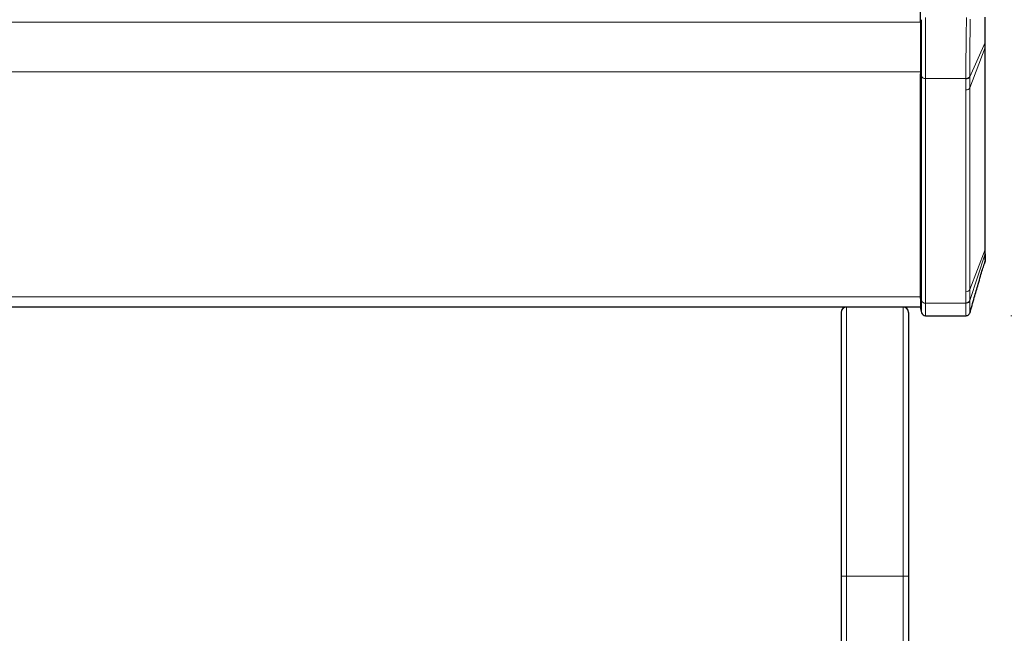
# Model space of a CAD drawing. Units: millimetres. Extents: x 0 to 210, y 0 to 297.
# Drawn here: x 75 to 93, y 228 to 240 of the extents above; entities that cross this region are included whole.
import ezdxf

# ---------------------------------------------------------------- set-up
doc = ezdxf.new("R2010")
doc.units = ezdxf.units.MM
doc.styles.add('SLDTEXTSTYLE0', font='TXT', dxfattribs={"width": 0.75})
doc.dimstyles.new('SLDDIMSTYLE0', dxfattribs={"dimtxt": 3.5, "dimasz": 3.302, "dimexe": 0, "dimexo": 0.0625, "dimgap": 0.875, "dimtad": 1, "dimdec": 0, "dimlfac": 20, "dimrnd": 1e-09, "dimzin": 12, "dimdsep": 46, "dimtxsty": 'SLDTEXTSTYLE0', "dimsah": 1, "dimcen": 0.09, "dimadec": 0, "dimazin": 3, "dimtol": 1, "dimtp": 3, "dimtm": 3, "dimtfac": 1, "dimtdec": 0, "dimtofl": 0, "dimtmove": 0, "dimatfit": 3, "dimfxl": 1, "dimfrac": 2, "dimtolj": 1, "dimarcsym": 0})
doc.dimstyles.new('SLDDIMSTYLE2', dxfattribs={"dimtxt": 3.5, "dimasz": 3.302, "dimexe": 0, "dimexo": 0.0625, "dimgap": 0.875, "dimtad": 1, "dimdec": 0, "dimlfac": 20, "dimrnd": 1e-09, "dimzin": 12, "dimdsep": 46, "dimtxsty": 'SLDTEXTSTYLE0', "dimsah": 1, "dimcen": 0.09, "dimadec": 0, "dimazin": 3, "dimtfac": 1, "dimtdec": 0, "dimtofl": 0, "dimtmove": 0, "dimatfit": 3, "dimfxl": 1, "dimfrac": 2, "dimtolj": 1, "dimtzin": 12, "dimarcsym": 0})

# ---------------------------------------------------------------- blocks, each defined once
blk = doc.blocks.new('_D_4')
at = {"color": 7, "linetype": 'Continuous', "lineweight": 0}
for p, q in [((93.258, 249.685), (103.921, 249.685)), ((102.921, 234.049), (102.921, 249.685)), ((93.09, 234.049), (103.921, 234.049))]:
    blk.add_line(p, q, dxfattribs=at)
at = {"color": 7, "linetype": 'Continuous', "lineweight": 18}
for points in [[(102.921, 249.685), (102.413, 246.383), (103.429, 246.383)], [(102.921, 234.049), (103.429, 237.351), (102.413, 237.351)]]:
    blk.add_solid(points, dxfattribs=at)
at = {"color": 7, "linetype": 'Continuous', "lineweight": 18, "insert": (98.41, 237.988), "char_height": 3.5, "attachment_point": 1, "rotation": 90, "style": 'SLDTEXTSTYLE0'}
blk.add_mtext('313', dxfattribs=at)
blk = doc.blocks.new('_D_5')
at = {"color": 7, "linetype": 'Continuous', "lineweight": 0}
for p, q in [((93.258, 249.685), (110.09, 249.685)), ((109.09, 196.691), (109.09, 249.685)), ((91.565, 196.691), (110.09, 196.691))]:
    blk.add_line(p, q, dxfattribs=at)
at = {"color": 7, "linetype": 'Continuous', "lineweight": 18}
for points in [[(109.09, 249.685), (108.582, 246.383), (109.598, 246.383)], [(109.09, 196.691), (109.598, 199.993), (108.582, 199.993)]]:
    blk.add_solid(points, dxfattribs=at)
at = {"color": 7, "linetype": 'Continuous', "lineweight": 18, "char_height": 3.5, "attachment_point": 1, "rotation": 90, "style": 'SLDTEXTSTYLE0'}
for s, insert in [('±3', (104.578, 226.452)), ('1060', (104.578, 214.795))]:
    blk.add_mtext(s, dxfattribs=dict(at, insert=insert))

msp = doc.modelspace()

# ---------------------------------------------------------------- linework, layer by layer
at = {"color": 7, "linetype": 'Continuous', "lineweight": 25}
for p, q in [((91.41479, 239.49843), (91.41479, 249.36257)), ((91.41479, 239.49843), (91.41479, 238.54384)), ((92.61479, 239.04199), (92.61479, 239.13489)), ((92.61479, 235.29432), (92.61479, 239.04199)), ((91.41479, 234.37191), (91.41479, 238.54384)), ((92.61479, 235.21456), (92.61479, 235.29432)), ((92.60966, 235.03991), (92.59572, 235.00415)), ((92.60966, 235.03991), (92.61479, 235.06715)), ((92.61216, 235.05557), (92.61276, 235.05681)), ((91.41479, 234.37191), (91.41479, 234.17421)), ((91.41479, 234.21097), (49.71479, 234.21097)), ((91.41479, 234.17421), (91.43338, 234.1048)), ((89.93979, 234.11097), (89.93979, 229.21097)), ((91.18979, 234.11097), (91.18979, 229.21097)), ((91.50583, 234.04921), (92.08979, 234.04921)), ((92.08982, 234.04921), (92.25824, 234.04921)), ((89.93979, 229.21097), (89.93979, 205.36097)), ((91.18979, 229.21097), (91.18979, 205.36097))]:
    msp.add_line(p, q, dxfattribs=at)
at = {"color": 8, "linetype": 'Continuous', "lineweight": 18}
for p, q in [((91.41479, 239.50012), (49.71479, 239.50012)), ((91.43338, 239.54752), (91.41479, 239.49843)), ((91.43338, 239.54752), (91.43338, 238.49476)), ((91.50583, 239.58682), (91.50583, 238.45545)), ((92.61233, 239.12362), (92.3296, 238.48871)), ((92.61233, 239.12362), (92.61223, 239.02826)), ((92.61233, 239.12362), (92.61479, 239.13489)), ((92.61223, 239.02826), (92.32968, 238.28263)), ((92.61223, 239.02826), (92.61479, 239.04199)), ((92.61223, 239.02826), (92.61223, 235.2806)), ((91.41479, 238.58089), (49.71479, 238.58089)), ((91.41479, 238.54384), (91.43338, 238.49476)), ((91.43338, 238.49476), (91.43338, 234.32283)), ((91.50583, 238.45545), (92.25709, 238.45545)), ((91.50583, 238.45545), (91.50583, 234.28352)), ((92.25709, 238.45545), (92.25711, 238.44925)), ((92.25711, 238.44925), (92.25724, 238.24332)), ((92.3296, 238.48871), (92.32959, 238.4951)), ((92.32968, 238.28263), (92.3296, 238.48871)), ((92.25724, 238.24332), (92.25724, 234.49565)), ((92.32968, 238.28263), (92.32968, 234.53496)), ((92.32968, 234.53496), (92.61223, 235.2806)), ((92.61223, 235.2806), (92.61233, 235.19922)), ((92.61233, 235.19922), (92.3296, 234.32911)), ((92.61233, 235.19922), (92.61479, 235.21456)), ((92.61145, 235.05308), (92.61083, 235.04853)), ((92.3296, 234.32911), (92.32968, 234.53496)), ((91.41479, 234.40135), (49.71479, 234.40135)), ((91.43338, 234.32283), (91.41479, 234.37191)), ((92.25724, 234.49565), (92.25711, 234.28973)), ((90.03979, 234.21097), (90.03979, 229.21097)), ((91.08979, 234.21097), (91.08979, 229.21097)), ((91.43338, 234.32283), (91.43338, 234.1048)), ((91.50583, 234.28352), (92.25709, 234.28352)), ((91.50583, 234.28352), (91.50583, 234.04921)), ((92.25709, 234.28352), (92.25711, 234.28973)), ((92.32959, 234.32278), (92.3296, 234.32911)), ((90.03979, 229.21097), (89.93979, 229.21097)), ((91.08979, 229.21097), (90.03979, 229.21097)), ((90.03979, 229.21097), (90.03979, 205.36097)), ((91.18979, 229.21097), (91.08979, 229.21097)), ((91.08979, 229.21097), (91.08979, 205.36097))]:
    msp.add_line(p, q, dxfattribs=at)
for centre, radius, start, end in [((91.49962, 238.53043), 0.07523, 208.301351, 274.731717), ((92.26329, 238.5242), 0.07521, 265.286286, 331.845542), ((92.26344, 238.3183), 0.07523, 265.268254, 331.698609), ((92.57615, 235.29442), 0.03864, 339.044369, 359.861953), ((92.26344, 234.57063), 0.07523, 265.268283, 331.698641), ((91.49962, 234.3585), 0.07523, 208.301351, 274.731717), ((92.26339, 234.36457), 0.07511, 265.201488, 331.824148)]:
    msp.add_arc(centre, radius, start, end, dxfattribs=at)
at = {"color": 7, "linetype": 'Continuous', "lineweight": 25}
for centre, radius, start, end in [((90.03979, 234.11097), 0.1, 90, 180), ((91.08979, 234.11097), 0.1, 0, 90), ((91.50583, 234.12421), 0.075, 195, 270)]:
    msp.add_arc(centre, radius, start, end, dxfattribs=at)
at = {"color": 8, "linetype": 'Continuous', "lineweight": 18}
for points, knots in [([(92.26969, 239.58682), (92.2681, 239.54703), (92.26499, 239.46939), (92.26185, 239.33007), (92.25965, 239.18216), (92.25817, 239.02641), (92.25723, 238.86796), (92.25676, 238.71514), (92.25667, 238.57279), (92.25695, 238.49457), (92.25709, 238.45545)], [0, 0, 0, 0, 0.12706622, 0.24792349, 0.37228992, 0.4955298, 0.61987088, 0.75013978, 0.87504875, 1, 1, 1, 1]), ([(92.32959, 238.4951), (92.32949, 238.53157), (92.32929, 238.60452), (92.32936, 238.73495), (92.32968, 238.87493), (92.3303, 239.02105), (92.33128, 239.16758), (92.33271, 239.30897), (92.33454, 239.44193), (92.3359, 239.51789), (92.33658, 239.55594)], [0, 0, 0, 0, 0.124560389, 0.249154964, 0.373822306, 0.498613803, 0.62354198, 0.748655854, 0.874107112, 1, 1, 1, 1]), ([(92.60966, 239.59351), (92.61017, 239.56639), (92.61119, 239.5117), (92.61178, 239.42892), (92.61221, 239.33385), (92.61241, 239.22877), (92.61236, 239.15867), (92.61233, 239.12362)], [0, 0, 0, 0, 0.161891808, 0.326471221, 0.500062743, 0.75004993, 1, 1, 1, 1]), ([(92.25709, 238.45545), (92.26507, 238.456), (92.28149, 238.45712), (92.30362, 238.46588), (92.32116, 238.47883), (92.32683, 238.48978), (92.32959, 238.4951)], [0, 0, 0, 0, 0.24334022, 0.50025311, 0.75702891, 1, 1, 1, 1]), ([(92.25709, 234.28352), (92.25695, 234.248), (92.25666, 234.17746), (92.25676, 234.10513), (92.2572, 234.05775), (92.25789, 234.05248), (92.25824, 234.04984)], [0, 0, 0, 0, 0.25431032, 0.50500767, 0.75209329, 1, 1, 1, 1]), ([(92.32959, 234.32278), (92.32683, 234.31747), (92.32116, 234.30655), (92.30362, 234.29369), (92.28149, 234.28506), (92.26507, 234.28403), (92.25709, 234.28352)], [0, 0, 0, 0, 0.24297079, 0.49974645, 0.75665943, 1, 1, 1, 1]), ([(92.33051, 234.1056), (92.33046, 234.10488), (92.33007, 234.09941), (92.32971, 234.116), (92.32935, 234.15744), (92.32929, 234.22608), (92.32949, 234.29052), (92.32959, 234.32273)], [0, 0, 0, 0, 0.03687579, 0.27795361, 0.51877096, 0.75943107, 1, 1, 1, 1])]:
    msp.add_open_spline(points, degree=3, knots=knots, dxfattribs=at)
at = {"color": 7, "linetype": 'Continuous', "lineweight": 25}
for points, knots in [([(92.61479, 239.13489), (92.61479, 239.1689), (92.61479, 239.23692), (92.61479, 239.35097), (92.61479, 239.47029), (92.61479, 239.55199), (92.61479, 239.59283)], [0, 0, 0, 0, 0.25003281, 0.50010774, 0.75008491, 1, 1, 1, 1]), ([(92.61233, 235.19922), (92.61237, 235.17607), (92.61246, 235.12955), (92.61206, 235.08285), (92.61205, 235.05748), (92.61145, 235.05308), (92.61145, 235.05308)], [0, 0, 0, 0, 0.33174726, 0.66657197, 0.99981816, 1, 1, 1, 1]), ([(92.61479, 235.08909), (92.61479, 235.09338), (92.61479, 235.1062), (92.61479, 235.14722), (92.61479, 235.19212), (92.61479, 235.21456)], [0, 0, 0, 0, 0.20094963, 0.60049795, 1, 1, 1, 1]), ([(92.32763, 234.09388), (92.35578, 234.1915), (92.40886, 234.37562), (92.47397, 234.60301), (92.52439, 234.77635), (92.56094, 234.90026), (92.58488, 234.97178), (92.59572, 235.00415)], [0, 0, 0, 0, 0.311284955, 0.587110616, 0.747180587, 0.885606569, 1, 1, 1, 1]), ([(92.25556, 234.04985), (92.26237, 234.05013), (92.27335, 234.05057), (92.29192, 234.05686), (92.3096, 234.06798), (92.32455, 234.087), (92.32862, 234.09852), (92.33049, 234.1038)], [0, 0, 0, 0, 0.19744377, 0.31834571, 0.56726291, 0.80185498, 1, 1, 1, 1])]:
    msp.add_open_spline(points, degree=3, knots=knots, dxfattribs=at)

# ---------------------------------------------------------------- dimensions: what is measured, and where the dimension line sits
at = {"color": 7, "linetype": 'Continuous', "lineweight": 18}
for base, p1, dimstyle, picture, middle in [((109.08979, 249.68528), (90.56479, 196.69097), 'SLDDIMSTYLE0', '_D_5', (109.08979, 223.18812)), ((102.92134, 249.68528), (92.08979, 234.04921), 'SLDDIMSTYLE2', '_D_4', (102.92134, 241.86724))]:
    dim = msp.add_linear_dim(base=base, p1=p1, p2=(92.25823, 249.68528), angle=90, dimstyle=dimstyle, dxfattribs=at)
    dim.commit()
    dim.dimension.update_dxf_attribs({"geometry": picture, "text_midpoint": middle, "dimtype": 160})

doc.saveas('drawing.dxf')
